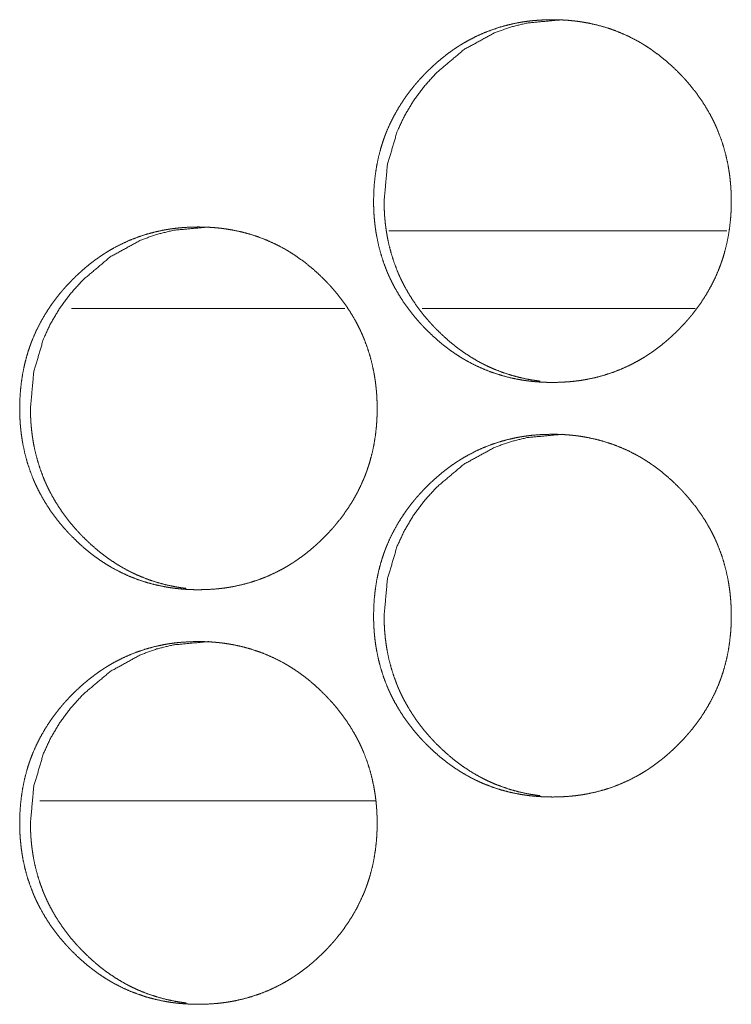
# Model space of a CAD drawing. Units: inches. Extents: x 92 to 362, y 25 to 267.
# Drawn here: x 197 to 198, y 178 to 178 of the extents above; entities that cross this region are included whole.
import ezdxf

# ---------------------------------------------------------------- set-up
doc = ezdxf.new("R2010")
doc.units = ezdxf.units.IN
doc.header["$MEASUREMENT"] = 0
doc.layers.add('1', color=7, linetype='Continuous')

msp = doc.modelspace()

# ---------------------------------------------------------------- linework, layer by layer
at = {"layer": '1', "color": 163, "linetype": 'Continuous', "lineweight": 18}
for p, q in [((197.85225, 178.23903), (197.59525, 178.23903)), ((197.56189, 178.17998), (197.35425, 178.17998)), ((197.82823, 178.17998), (197.62059, 178.17998)), ((197.58487, 177.80595), (197.33015, 177.80595))]:
    msp.add_line(p, q, dxfattribs=at)
for points, knots in [([(197.58378, 178.26162), (197.58392, 178.26843), (197.58437, 178.27517), (197.58511, 178.28188), (197.58615, 178.28852), (197.58753, 178.29512), (197.58924, 178.30164), (197.59023, 178.30489), (197.59129, 178.30812), (197.59187, 178.30973), (197.59201, 178.31013), (197.59215, 178.31053), (197.59231, 178.31093), (197.59245, 178.31133), (197.59306, 178.31292), (197.59369, 178.3145), (197.59641, 178.32068), (197.59943, 178.3267), (197.60275, 178.33253), (197.60636, 178.33818), (197.60827, 178.34094), (197.61025, 178.34366), (197.61231, 178.34635), (197.61443, 178.34899), (197.61497, 178.34964), (197.61551, 178.35029), (197.61606, 178.35093), (197.61662, 178.35158), (197.61773, 178.35286), (197.61886, 178.35411), (197.62115, 178.35659), (197.62349, 178.35901), (197.62588, 178.36138), (197.62831, 178.3637), (197.63079, 178.36595), (197.63331, 178.36816), (197.6359, 178.3703), (197.63853, 178.37239), (197.64122, 178.37441), (197.64395, 178.37636), (197.64534, 178.37732), (197.64674, 178.37826), (197.64745, 178.37872), (197.64816, 178.37917), (197.64852, 178.37941), (197.64887, 178.37963), (197.64924, 178.37986), (197.64959, 178.38008), (197.65248, 178.38183), (197.6554, 178.38349), (197.66132, 178.38657), (197.66736, 178.38931), (197.67355, 178.39172), (197.67985, 178.39382), (197.68628, 178.39556), (197.69283, 178.397), (197.69323, 178.39707), (197.69407, 178.39723), (197.69448, 178.39731), (197.69532, 178.39745), (197.69614, 178.3976), (197.6978, 178.39786), (197.69947, 178.39809), (197.70279, 178.39852), (197.70612, 178.39886), (197.71278, 178.39931), (197.71944, 178.39946), (197.72279, 178.39942), (197.72612, 178.39931), (197.72947, 178.39913), (197.73282, 178.39888), (197.73615, 178.39855), (197.73658, 178.39849), (197.73741, 178.39839), (197.73783, 178.39834), (197.7395, 178.39813), (197.74282, 178.39762), (197.74611, 178.39705), (197.75262, 178.39566), (197.75903, 178.39394), (197.76533, 178.39188), (197.77153, 178.38948), (197.77762, 178.38676), (197.78361, 178.38369), (197.78398, 178.38348), (197.78435, 178.38327), (197.78508, 178.38286), (197.78583, 178.38244), (197.78655, 178.38202), (197.788, 178.38116), (197.78944, 178.38028), (197.79228, 178.37848), (197.79507, 178.37661), (197.80049, 178.37266), (197.80569, 178.36845), (197.81072, 178.364), (197.81556, 178.35931), (197.81675, 178.3581), (197.81792, 178.35688), (197.81822, 178.35658), (197.81879, 178.35595), (197.81908, 178.35564), (197.81967, 178.35503), (197.82023, 178.35441), (197.82248, 178.35187), (197.82465, 178.3493), (197.82882, 178.34401), (197.83273, 178.33856), (197.83635, 178.33292), (197.83969, 178.32709), (197.84125, 178.32409), (197.84275, 178.32106), (197.84347, 178.31952), (197.84416, 178.31797), (197.84451, 178.31719), (197.84484, 178.31641), (197.845, 178.31601), (197.84534, 178.31523), (197.8455, 178.31484), (197.84792, 178.30848), (197.84999, 178.30205), (197.85172, 178.29554), (197.85312, 178.28895), (197.8537, 178.28562), (197.85421, 178.28228), (197.85463, 178.27892), (197.85498, 178.27554), (197.85512, 178.27385), (197.85524, 178.27214), (197.8553, 178.27129), (197.85536, 178.27043), (197.85543, 178.26873), (197.85556, 178.26532), (197.8556, 178.26191), (197.85562, 178.26148), (197.85562, 178.26105), (197.8556, 178.26062), (197.8556, 178.25934), (197.85559, 178.25848), (197.85555, 178.25679), (197.85549, 178.25508), (197.85532, 178.2517), (197.85507, 178.24832), (197.85434, 178.24162), (197.85331, 178.23497), (197.85193, 178.22836), (197.85024, 178.22181), (197.84925, 178.21857), (197.84818, 178.21534), (197.8479, 178.21454), (197.84761, 178.21373), (197.84731, 178.21292), (197.84641, 178.21054), (197.84577, 178.20896), (197.84305, 178.20276), (197.84003, 178.19675), (197.83671, 178.1909), (197.83309, 178.18524), (197.82918, 178.17976), (197.825, 178.17443), (197.82473, 178.17409), (197.82418, 178.17344), (197.82391, 178.17312), (197.82336, 178.17248), (197.82282, 178.17183), (197.8217, 178.17055), (197.82058, 178.16929), (197.81829, 178.16681), (197.81594, 178.16438), (197.81356, 178.16201), (197.81112, 178.15969), (197.80864, 178.15743), (197.80611, 178.15523), (197.80352, 178.15308), (197.80089, 178.15099), (197.79821, 178.14896), (197.79546, 178.147), (197.79407, 178.14605), (197.79231, 178.14487), (197.79161, 178.14441), (197.79124, 178.14418), (197.78981, 178.14327), (197.78693, 178.14153), (197.78402, 178.13986), (197.77809, 178.13678), (197.77204, 178.13403), (197.76585, 178.13162), (197.75954, 178.12952), (197.7531, 178.12776), (197.74654, 178.12633), (197.74487, 178.12602), (197.74404, 178.12588), (197.74322, 178.12575), (197.74155, 178.12547), (197.73989, 178.12524), (197.73657, 178.12481), (197.73323, 178.12447), (197.72657, 178.12401), (197.71989, 178.12387), (197.71655, 178.12391), (197.71321, 178.12401), (197.70986, 178.1242), (197.70652, 178.12444), (197.70317, 178.12478), (197.70275, 178.12484), (197.70232, 178.12489), (197.70149, 178.12499), (197.69982, 178.1252), (197.6965, 178.12571), (197.69321, 178.12628), (197.6867, 178.12767), (197.68029, 178.12941), (197.67398, 178.13145), (197.66778, 178.13385), (197.66167, 178.13658), (197.65568, 178.13967), (197.6542, 178.1405), (197.65274, 178.14133), (197.65128, 178.14219), (197.64985, 178.14308), (197.64701, 178.14489), (197.64422, 178.14676), (197.6415, 178.1487), (197.63882, 178.15071), (197.63618, 178.15279), (197.6336, 178.15493), (197.62857, 178.15938), (197.62373, 178.16408), (197.62254, 178.16529), (197.62137, 178.16653), (197.62079, 178.16714), (197.62021, 178.16776), (197.61907, 178.16901), (197.61683, 178.17154), (197.61465, 178.17412), (197.61049, 178.17941), (197.60658, 178.18486), (197.60296, 178.19051), (197.5996, 178.19636), (197.59804, 178.19935), (197.59655, 178.2024), (197.59583, 178.20394), (197.59513, 178.2055), (197.59495, 178.20589), (197.59461, 178.20667), (197.59444, 178.20706), (197.59412, 178.20786), (197.59379, 178.20864), (197.59138, 178.21499), (197.58931, 178.22142), (197.5876, 178.22793), (197.5862, 178.23454), (197.58563, 178.23787), (197.58513, 178.24122), (197.58472, 178.24457), (197.58438, 178.24796), (197.58424, 178.24967), (197.58411, 178.25137), (197.58392, 178.25478), (197.58386, 178.25649), (197.58382, 178.25821), (197.58379, 178.25991), (197.58379, 178.26034), (197.58378, 178.26077), (197.58378, 178.26098), (197.58378, 178.26131), (197.58378, 178.26146), (197.58378, 178.26157), (197.58378, 178.26162)], [0, 0, 0.007908, 0.015756, 0.02359, 0.031394, 0.039225, 0.047054, 0.05099, 0.054938, 0.056928, 0.057425, 0.057908, 0.058411, 0.058908, 0.060884, 0.062852, 0.070698, 0.078514, 0.086307, 0.09409, 0.097991, 0.101898, 0.105822, 0.109758, 0.110736, 0.111723, 0.112699, 0.113696, 0.115657, 0.117616, 0.121542, 0.125455, 0.129357, 0.13326, 0.137145, 0.141035, 0.144943, 0.148838, 0.152736, 0.156637, 0.158604, 0.160554, 0.16154, 0.162512, 0.163016, 0.163498, 0.164001, 0.164484, 0.168404, 0.172304, 0.180053, 0.187759, 0.195466, 0.203177, 0.210915, 0.218699, 0.219177, 0.220161, 0.220653, 0.221635, 0.222602, 0.22456, 0.226515, 0.230402, 0.234292, 0.242035, 0.249778, 0.253663, 0.257535, 0.261426, 0.265322, 0.269213, 0.269715, 0.27069, 0.271178, 0.273128, 0.277028, 0.28091, 0.28864, 0.296341, 0.304039, 0.311754, 0.319502, 0.327319, 0.327806, 0.328307, 0.329282, 0.33027, 0.331245, 0.333198, 0.335166, 0.339066, 0.342966, 0.350746, 0.358519, 0.366315, 0.374142, 0.376109, 0.378076, 0.378568, 0.379552, 0.380044, 0.381028, 0.382002, 0.385943, 0.389848, 0.397663, 0.405454, 0.413233, 0.421041, 0.424963, 0.428891, 0.43086, 0.432829, 0.433824, 0.434806, 0.435314, 0.436303, 0.436792, 0.444687, 0.452533, 0.460354, 0.468173, 0.472103, 0.476018, 0.479948, 0.4839, 0.485872, 0.487857, 0.488843, 0.489843, 0.491825, 0.495789, 0.49975, 0.500249, 0.500748, 0.501247, 0.502729, 0.503727, 0.505693, 0.507675, 0.51161, 0.515536, 0.523368, 0.531185, 0.539016, 0.54687, 0.550806, 0.554755, 0.555749, 0.556744, 0.557744, 0.5607, 0.562674, 0.570533, 0.578349, 0.586155, 0.59396, 0.601775, 0.609635, 0.610141, 0.611128, 0.611622, 0.612597, 0.613584, 0.615556, 0.617515, 0.621431, 0.625355, 0.629257, 0.63316, 0.637066, 0.640956, 0.644864, 0.648759, 0.652666, 0.656589, 0.658547, 0.661, 0.661981, 0.662476, 0.664447, 0.668355, 0.672255, 0.680011, 0.687731, 0.695437, 0.703163, 0.710905, 0.718704, 0.720673, 0.721654, 0.722619, 0.72458, 0.726534, 0.730421, 0.734311, 0.74207, 0.749827, 0.753698, 0.757585, 0.761476, 0.765372, 0.769277, 0.769765, 0.770267, 0.771242, 0.773192, 0.777092, 0.780975, 0.788705, 0.79641, 0.804117, 0.811832, 0.819601, 0.827424, 0.8294, 0.83135, 0.833316, 0.835271, 0.839179, 0.843079, 0.846959, 0.850848, 0.854755, 0.858642, 0.866439, 0.874275, 0.876243, 0.878221, 0.879205, 0.880189, 0.882158, 0.886078, 0.889994, 0.897809, 0.905599, 0.913391, 0.92122, 0.925142, 0.929077, 0.931052, 0.933035, 0.933536, 0.934524, 0.935019, 0.936015, 0.936998, 0.944888, 0.952733, 0.960551, 0.968385, 0.972312, 0.97624, 0.98017, 0.98412, 0.986108, 0.988094, 0.992061, 0.994043, 0.996039, 0.998019, 0.998518, 0.999017, 0.999259, 0.999637, 0.999819, 0.99994, 1, 1]), ([(197.59178, 178.26162), (197.59426, 178.28916), (197.60172, 178.31459), (197.60731, 178.3265), (197.61415, 178.33789), (197.62221, 178.34874), (197.63154, 178.35909), (197.65249, 178.37676), (197.67547, 178.38939), (197.68774, 178.39381), (197.7005, 178.39694), (197.72747, 178.39946)], [0, 0, 0.128646, 0.251943, 0.313162, 0.374978, 0.437847, 0.502701, 0.630209, 0.752214, 0.812862, 0.873998, 1, 1]), ([(197.71028, 178.12487), (197.70763, 178.12523), (197.70431, 178.12572), (197.70103, 178.12629), (197.69452, 178.1277), (197.68813, 178.12943), (197.68183, 178.13149), (197.67562, 178.13388), (197.67256, 178.13521), (197.66952, 178.13663), (197.66801, 178.13737), (197.66652, 178.13813), (197.66577, 178.13852), (197.66502, 178.13891), (197.66465, 178.13912), (197.66428, 178.13931), (197.66391, 178.13952), (197.66353, 178.13972), (197.65771, 178.14313), (197.65211, 178.14681), (197.64938, 178.14875), (197.6467, 178.15076), (197.64408, 178.15284), (197.64149, 178.15498), (197.63648, 178.15944), (197.63165, 178.16414), (197.63105, 178.16474), (197.63046, 178.16536), (197.63016, 178.16566), (197.62987, 178.16597), (197.62958, 178.16627), (197.62929, 178.16658), (197.62813, 178.16782), (197.62698, 178.16907), (197.62476, 178.17159), (197.62258, 178.17417), (197.61842, 178.17946), (197.61452, 178.18491), (197.6109, 178.19056), (197.60757, 178.19641), (197.60601, 178.19941), (197.60451, 178.20245), (197.60379, 178.20399), (197.60309, 178.20555), (197.60292, 178.20594), (197.60258, 178.20672), (197.60241, 178.20711), (197.60209, 178.20789), (197.60176, 178.20869), (197.59937, 178.21503), (197.5973, 178.22145), (197.59558, 178.22796), (197.5942, 178.23455), (197.59361, 178.23788), (197.59312, 178.24123), (197.5927, 178.24459), (197.59237, 178.24797), (197.5923, 178.24882), (197.59223, 178.24968), (197.59219, 178.2501), (197.59214, 178.25095), (197.5921, 178.25138), (197.59192, 178.2548), (197.59181, 178.25821), (197.59178, 178.26162)], [0, 0, 0.013478, 0.030445, 0.047281, 0.080947, 0.114425, 0.147933, 0.181581, 0.198441, 0.21537, 0.223876, 0.232353, 0.236592, 0.24089, 0.243012, 0.245161, 0.247283, 0.249432, 0.283531, 0.31741, 0.334356, 0.351283, 0.368191, 0.385162, 0.419097, 0.453166, 0.457447, 0.461729, 0.46387, 0.466013, 0.468153, 0.470296, 0.478863, 0.487434, 0.504454, 0.521501, 0.555523, 0.5894, 0.62332, 0.657336, 0.674409, 0.691569, 0.700137, 0.708797, 0.710949, 0.715253, 0.717404, 0.721682, 0.726021, 0.760283, 0.794375, 0.828409, 0.862433, 0.879539, 0.896637, 0.913747, 0.930937, 0.935233, 0.93959, 0.941705, 0.946056, 0.948237, 0.965505, 0.982756, 1, 1]), ([(197.31485, 178.10414), (197.31499, 178.11094), (197.31543, 178.1177), (197.31618, 178.12441), (197.31722, 178.13105), (197.3186, 178.13763), (197.3203, 178.14417), (197.32128, 178.14741), (197.32236, 178.15064), (197.32263, 178.15145), (197.32292, 178.15224), (197.32308, 178.15265), (197.32336, 178.15345), (197.32352, 178.15385), (197.32413, 178.15543), (197.32476, 178.15701), (197.32747, 178.16321), (197.33049, 178.16922), (197.33381, 178.17504), (197.33741, 178.18071), (197.33933, 178.18347), (197.34131, 178.18619), (197.34335, 178.18887), (197.34547, 178.1915), (197.34657, 178.1928), (197.34711, 178.19345), (197.34766, 178.19409), (197.34878, 178.19537), (197.3499, 178.19663), (197.35219, 178.19911), (197.35454, 178.20153), (197.35692, 178.2039), (197.35935, 178.20622), (197.36183, 178.20847), (197.36435, 178.21068), (197.36693, 178.21282), (197.36956, 178.2149), (197.37224, 178.21692), (197.37498, 178.21888), (197.37637, 178.21984), (197.37777, 178.22077), (197.37848, 178.22124), (197.37918, 178.2217), (197.37954, 178.22192), (197.3799, 178.22215), (197.38025, 178.22237), (197.38062, 178.2226), (197.38349, 178.22435), (197.38641, 178.22601), (197.39234, 178.22909), (197.39838, 178.23184), (197.40455, 178.23425), (197.41085, 178.23633), (197.41727, 178.23809), (197.42382, 178.23952), (197.42465, 178.23968), (197.42506, 178.23974), (197.42547, 178.23982), (197.42714, 178.24011), (197.42879, 178.24037), (197.43046, 178.24062), (197.43378, 178.24103), (197.4371, 178.24138), (197.44377, 178.24183), (197.45043, 178.24197), (197.45377, 178.24194), (197.4571, 178.24184), (197.46043, 178.24166), (197.46378, 178.2414), (197.46545, 178.24124), (197.46713, 178.24106), (197.46754, 178.24101), (197.46796, 178.24097), (197.46838, 178.24092), (197.46963, 178.24076), (197.47046, 178.24064), (197.47378, 178.24015), (197.47706, 178.23957), (197.48357, 178.23817), (197.48998, 178.23645), (197.49628, 178.23439), (197.50248, 178.23201), (197.50856, 178.22928), (197.51455, 178.2262), (197.51491, 178.22599), (197.51528, 178.2258), (197.51566, 178.22559), (197.51602, 178.22538), (197.51676, 178.22497), (197.51749, 178.22454), (197.51894, 178.22368), (197.52037, 178.2228), (197.52321, 178.22099), (197.52599, 178.21912), (197.53141, 178.21517), (197.53662, 178.21098), (197.54165, 178.20653), (197.54649, 178.20184), (197.54766, 178.20063), (197.54913, 178.19909), (197.54942, 178.19879), (197.54999, 178.19817), (197.55058, 178.19754), (197.55114, 178.19692), (197.55339, 178.19439), (197.55556, 178.19181), (197.55973, 178.18654), (197.56362, 178.18109), (197.56724, 178.17545), (197.57059, 178.16961), (197.57215, 178.16662), (197.57364, 178.16359), (197.57435, 178.16204), (197.57506, 178.16049), (197.57573, 178.15892), (197.57607, 178.15814), (197.57623, 178.15774), (197.5764, 178.15735), (197.57881, 178.15101), (197.58088, 178.14457), (197.58261, 178.13805), (197.58402, 178.13146), (197.58459, 178.12814), (197.5851, 178.1248), (197.58551, 178.12144), (197.58586, 178.11806), (197.58601, 178.11636), (197.58614, 178.11467), (197.58624, 178.11296), (197.58628, 178.1121), (197.58633, 178.11125), (197.58645, 178.10783), (197.5865, 178.10442), (197.5865, 178.10356), (197.5865, 178.10314), (197.58649, 178.10271), (197.58649, 178.10185), (197.58648, 178.10101), (197.58644, 178.0993), (197.58637, 178.09761), (197.5862, 178.09422), (197.58596, 178.09085), (197.58524, 178.08413), (197.5842, 178.07748), (197.58283, 178.07088), (197.58112, 178.06434), (197.58013, 178.0611), (197.57907, 178.05786), (197.57878, 178.05705), (197.57849, 178.05624), (197.57821, 178.05545), (197.57791, 178.05464), (197.5773, 178.05305), (197.57667, 178.05148), (197.57395, 178.04528), (197.57093, 178.03926), (197.56761, 178.03343), (197.56399, 178.02776), (197.5601, 178.02227), (197.55592, 178.01694), (197.55537, 178.01629), (197.55482, 178.01564), (197.55428, 178.01499), (197.55373, 178.01435), (197.55261, 178.01308), (197.55148, 178.01181), (197.5492, 178.00933), (197.54685, 178.00691), (197.54447, 178.00454), (197.54204, 178.00222), (197.53956, 177.99995), (197.53702, 177.99774), (197.53444, 177.9956), (197.53181, 177.99351), (197.52913, 177.99149), (197.52638, 177.98952), (197.525, 177.98856), (197.5236, 177.98762), (197.52323, 177.98739), (197.52288, 177.98715), (197.52253, 177.98693), (197.52218, 177.9867), (197.52146, 177.98624), (197.52075, 177.9858), (197.51787, 177.98404), (197.51495, 177.98237), (197.50903, 177.9793), (197.50297, 177.97655), (197.4968, 177.97413), (197.49049, 177.97205), (197.48405, 177.97028), (197.47749, 177.96886), (197.47667, 177.9687), (197.47584, 177.96855), (197.475, 177.9684), (197.47418, 177.96826), (197.47252, 177.968), (197.47085, 177.96775), (197.46753, 177.96734), (197.4642, 177.96698), (197.45754, 177.96654), (197.45086, 177.96638), (197.44753, 177.96642), (197.44418, 177.96653), (197.44085, 177.96671), (197.4375, 177.96697), (197.43583, 177.96713), (197.43416, 177.96731), (197.43373, 177.96736), (197.43331, 177.9674), (197.4329, 177.96745), (197.43165, 177.96761), (197.43081, 177.96773), (197.4275, 177.96822), (197.42421, 177.96879), (197.4177, 177.9702), (197.41129, 177.97192), (197.40499, 177.97398), (197.39879, 177.97637), (197.39269, 177.97911), (197.3867, 177.98219), (197.38596, 177.9826), (197.38523, 177.98301), (197.38448, 177.98343), (197.38375, 177.98386), (197.38231, 177.98472), (197.38088, 177.98559), (197.37804, 177.9874), (197.37525, 177.98928), (197.37253, 177.99123), (197.36985, 177.99323), (197.36722, 177.9953), (197.36463, 177.99744), (197.35961, 178.00191), (197.35477, 178.00661), (197.35359, 178.00782), (197.35241, 178.00904), (197.35184, 178.00967), (197.35154, 178.00997), (197.35068, 178.0109), (197.35011, 178.01153), (197.34787, 178.01407), (197.34569, 178.01663), (197.34153, 178.02192), (197.33763, 178.02739), (197.33402, 178.03304), (197.33067, 178.03887), (197.32911, 178.04187), (197.32761, 178.04491), (197.32689, 178.04646), (197.32619, 178.04801), (197.32585, 178.04879), (197.32568, 178.0492), (197.32551, 178.04959), (197.32519, 178.05037), (197.32486, 178.05116), (197.32245, 178.0575), (197.32038, 178.06394), (197.31866, 178.07046), (197.31727, 178.07706), (197.3167, 178.08038), (197.3162, 178.08373), (197.31579, 178.0871), (197.31545, 178.09049), (197.3153, 178.09218), (197.31519, 178.09388), (197.31508, 178.09559), (197.31499, 178.09731), (197.31489, 178.10072), (197.31486, 178.10243), (197.31486, 178.10286), (197.31485, 178.10329), (197.31485, 178.10372), (197.31485, 178.10392), (197.31485, 178.10399), (197.31485, 178.10409), (197.31485, 178.10414)], [0, 0, 0.007896, 0.015762, 0.023598, 0.031405, 0.039223, 0.047069, 0.051002, 0.054957, 0.055947, 0.056927, 0.05743, 0.058425, 0.058914, 0.060891, 0.062859, 0.070715, 0.078534, 0.086316, 0.094115, 0.098017, 0.101925, 0.105842, 0.109767, 0.111742, 0.11273, 0.113706, 0.115678, 0.117638, 0.121555, 0.125469, 0.129372, 0.133277, 0.137163, 0.141064, 0.144952, 0.148849, 0.152748, 0.156659, 0.158618, 0.160569, 0.161563, 0.162536, 0.163018, 0.163522, 0.164004, 0.1645, 0.168416, 0.17231, 0.180069, 0.187777, 0.195472, 0.203181, 0.210912, 0.218698, 0.219683, 0.220158, 0.22065, 0.222614, 0.224559, 0.226516, 0.230402, 0.23428, 0.24204, 0.249785, 0.253657, 0.25753, 0.261407, 0.265306, 0.26725, 0.269212, 0.2697, 0.270186, 0.270674, 0.272137, 0.273114, 0.277013, 0.280882, 0.288618, 0.296321, 0.304021, 0.311733, 0.319477, 0.327296, 0.327783, 0.328264, 0.328765, 0.329252, 0.330241, 0.331224, 0.333177, 0.335125, 0.339035, 0.342936, 0.350719, 0.358484, 0.366284, 0.374112, 0.37607, 0.37854, 0.379022, 0.380006, 0.381001, 0.381976, 0.385907, 0.389824, 0.39763, 0.405415, 0.413196, 0.421007, 0.42493, 0.428853, 0.430836, 0.432812, 0.43479, 0.435779, 0.436282, 0.436776, 0.444654, 0.452503, 0.460342, 0.468166, 0.47208, 0.476011, 0.479943, 0.483881, 0.485869, 0.487841, 0.489825, 0.490824, 0.491809, 0.495789, 0.499752, 0.50075, 0.501234, 0.501733, 0.502731, 0.503714, 0.505696, 0.507663, 0.5116, 0.515528, 0.523375, 0.531197, 0.539027, 0.546874, 0.550811, 0.554775, 0.55577, 0.556765, 0.557746, 0.558746, 0.560723, 0.562692, 0.570553, 0.578372, 0.586168, 0.593975, 0.601796, 0.609659, 0.610647, 0.611634, 0.612622, 0.613598, 0.615569, 0.61754, 0.621458, 0.625372, 0.629275, 0.63318, 0.637076, 0.640988, 0.644876, 0.648783, 0.652681, 0.656605, 0.65856, 0.660523, 0.661027, 0.661517, 0.662, 0.662491, 0.663477, 0.664454, 0.668371, 0.672273, 0.680024, 0.687746, 0.695447, 0.70317, 0.710919, 0.718717, 0.719687, 0.720672, 0.721654, 0.722621, 0.72458, 0.726537, 0.730424, 0.734317, 0.742062, 0.749822, 0.753694, 0.757582, 0.76146, 0.765358, 0.767317, 0.769265, 0.769767, 0.770253, 0.770741, 0.772204, 0.773182, 0.777066, 0.780949, 0.788685, 0.796389, 0.804089, 0.811806, 0.819577, 0.827403, 0.828384, 0.82936, 0.830348, 0.831331, 0.833284, 0.835232, 0.839142, 0.843043, 0.846933, 0.850823, 0.854711, 0.858611, 0.866408, 0.874248, 0.876215, 0.878184, 0.879168, 0.87966, 0.881137, 0.882122, 0.886054, 0.88996, 0.897778, 0.905575, 0.913369, 0.92118, 0.925103, 0.929046, 0.931029, 0.933005, 0.933994, 0.934502, 0.934997, 0.93598, 0.936977, 0.944855, 0.952703, 0.960539, 0.968375, 0.972288, 0.976217, 0.980164, 0.984115, 0.986088, 0.988074, 0.990059, 0.992058, 0.996022, 0.998004, 0.998503, 0.999002, 0.999501, 0.999743, 0.999819, 0.99994, 1, 1]), ([(197.32303, 178.10414), (197.32551, 178.13168), (197.33296, 178.1571), (197.33855, 178.16901), (197.34538, 178.18041), (197.35344, 178.19127), (197.36277, 178.20161), (197.3837, 178.21929), (197.40667, 178.23191), (197.41892, 178.23632), (197.43168, 178.23947), (197.45862, 178.24197)], [0, 0, 0.128693, 0.251961, 0.313203, 0.375042, 0.437983, 0.502775, 0.630323, 0.752291, 0.812904, 0.874077, 1, 1]), ([(197.44144, 177.9674), (197.43881, 177.96774), (197.43549, 177.96823), (197.43221, 177.96882), (197.42571, 177.97021), (197.41931, 177.97194), (197.41301, 177.97401), (197.40681, 177.97641), (197.40375, 177.97774), (197.40072, 177.97914), (197.39922, 177.97989), (197.39771, 177.98066), (197.39623, 177.98144), (197.39585, 177.98163), (197.39549, 177.98184), (197.39511, 177.98204), (197.39474, 177.98224), (197.38892, 177.98564), (197.38333, 177.98933), (197.38059, 177.99128), (197.37792, 177.99329), (197.37529, 177.99536), (197.37271, 177.99749), (197.3677, 178.00196), (197.36287, 178.00666), (197.36168, 178.00787), (197.3611, 178.00848), (197.3608, 178.00879), (197.36051, 178.00911), (197.35935, 178.01034), (197.35822, 178.01159), (197.35598, 178.01412), (197.35381, 178.0167), (197.34965, 178.02197), (197.34576, 178.02744), (197.34214, 178.03308), (197.33881, 178.03892), (197.33724, 178.04192), (197.33576, 178.04497), (197.33504, 178.04651), (197.33434, 178.04806), (197.334, 178.04885), (197.33383, 178.04924), (197.33366, 178.04964), (197.33301, 178.0512), (197.3306, 178.05754), (197.32855, 178.06398), (197.32683, 178.07049), (197.32545, 178.07707), (197.32487, 178.08039), (197.32438, 178.08374), (197.32396, 178.08711), (197.32362, 178.0905), (197.32355, 178.09135), (197.32348, 178.09219), (197.32344, 178.09262), (197.32342, 178.09305), (197.32339, 178.09347), (197.32326, 178.0956), (197.32317, 178.09731), (197.32306, 178.10072), (197.32303, 178.10414)], [0, 0, 0.013409, 0.030382, 0.047235, 0.080834, 0.114324, 0.147864, 0.181462, 0.198327, 0.215235, 0.223685, 0.232253, 0.240734, 0.242884, 0.245007, 0.247157, 0.24928, 0.283358, 0.317248, 0.334238, 0.351118, 0.368043, 0.384969, 0.418916, 0.452996, 0.461562, 0.465846, 0.468034, 0.470178, 0.478748, 0.487278, 0.504347, 0.5214, 0.555341, 0.589283, 0.62316, 0.657187, 0.674266, 0.691403, 0.700033, 0.708637, 0.712942, 0.715094, 0.717308, 0.725866, 0.760164, 0.794309, 0.828355, 0.862391, 0.879427, 0.896531, 0.913712, 0.930915, 0.935212, 0.939504, 0.941686, 0.943862, 0.945973, 0.95679, 0.965427, 0.982684, 1, 1]), ([(197.58378, 177.94666), (197.58392, 177.95347), (197.58437, 177.96023), (197.58511, 177.96692), (197.58615, 177.97357), (197.58753, 177.98016), (197.58924, 177.9867), (197.59023, 177.98994), (197.59129, 177.99317), (197.59158, 177.99398), (197.59187, 177.99478), (197.59217, 177.99559), (197.59306, 177.99797), (197.5937, 177.99955), (197.59641, 178.00573), (197.59943, 178.01175), (197.60275, 178.01757), (197.60636, 178.02323), (197.60827, 178.02599), (197.61027, 178.02872), (197.61231, 178.0314), (197.61443, 178.03403), (197.61471, 178.03435), (197.61498, 178.03469), (197.61525, 178.03502), (197.61553, 178.03533), (197.61607, 178.03598), (197.61663, 178.03662), (197.61774, 178.03789), (197.61887, 178.03916), (197.62116, 178.04163), (197.62349, 178.04405), (197.62588, 178.04642), (197.62831, 178.04874), (197.6308, 178.05099), (197.63333, 178.05319), (197.6359, 178.05534), (197.63853, 178.05743), (197.64122, 178.05944), (197.64396, 178.06141), (197.64534, 178.06236), (197.6471, 178.06353), (197.64747, 178.06377), (197.64782, 178.064), (197.64817, 178.06422), (197.6496, 178.06513), (197.65248, 178.06688), (197.6554, 178.06853), (197.66132, 178.07161), (197.66737, 178.07435), (197.67355, 178.07678), (197.67985, 178.07886), (197.68628, 178.08062), (197.69283, 178.08204), (197.69366, 178.08219), (197.6945, 178.08235), (197.69532, 178.08249), (197.69615, 178.08263), (197.69782, 178.08289), (197.69947, 178.08314), (197.7028, 178.08356), (197.70612, 178.0839), (197.71279, 178.08435), (197.71946, 178.0845), (197.72279, 178.08446), (197.72614, 178.08435), (197.72947, 178.08417), (197.73282, 178.08391), (197.7345, 178.08375), (197.73616, 178.08359), (197.737, 178.08348), (197.73743, 178.08343), (197.73868, 178.08327), (197.73951, 178.08317), (197.74282, 178.08266), (197.74611, 178.08209), (197.75262, 178.08069), (197.75903, 178.07898), (197.76533, 178.07692), (197.77153, 178.07452), (197.77763, 178.0718), (197.78362, 178.06872), (197.78399, 178.06852), (197.78435, 178.06831), (197.78473, 178.0681), (197.78583, 178.06748), (197.78657, 178.06705), (197.78801, 178.0662), (197.78944, 178.06532), (197.79228, 178.06352), (197.79507, 178.06164), (197.80049, 178.0577), (197.80571, 178.05349), (197.81073, 178.04904), (197.81558, 178.04435), (197.81676, 178.04314), (197.81793, 178.04192), (197.81822, 178.04161), (197.81881, 178.04099), (197.81909, 178.04068), (197.82024, 178.03943), (197.82248, 178.03691), (197.82465, 178.03434), (197.82882, 178.02905), (197.83273, 178.0236), (197.83635, 178.01796), (197.83969, 178.01213), (197.84125, 178.00913), (197.84275, 178.00609), (197.84347, 178.00455), (197.84417, 178.003), (197.84451, 178.00222), (197.84485, 178.00144), (197.84517, 178.00064), (197.8455, 177.99986), (197.84792, 177.99352), (197.84999, 177.98709), (197.85172, 177.98058), (197.85312, 177.97399), (197.8537, 177.97066), (197.85421, 177.96732), (197.85463, 177.96395), (197.85498, 177.96058), (197.85512, 177.95887), (197.85525, 177.95718), (197.8553, 177.95632), (197.85533, 177.95589), (197.85536, 177.95547), (197.8554, 177.95461), (197.85545, 177.95377), (197.85556, 177.95034), (197.8556, 177.94693), (197.85562, 177.9465), (197.85562, 177.94607), (197.8556, 177.94566), (197.8556, 177.94437), (197.85559, 177.94352), (197.85555, 177.94181), (197.85549, 177.94012), (197.85532, 177.93674), (197.85507, 177.93336), (197.85434, 177.92664), (197.8533, 177.91999), (197.85193, 177.91339), (197.85023, 177.90684), (197.84925, 177.9036), (197.84817, 177.90036), (197.84788, 177.89955), (197.8476, 177.89874), (197.84731, 177.89795), (197.84701, 177.89714), (197.8464, 177.89555), (197.84577, 177.89398), (197.84305, 177.88779), (197.84003, 177.88178), (197.8367, 177.87594), (197.83309, 177.87028), (197.82918, 177.86478), (197.82499, 177.85946), (197.82472, 177.85912), (197.82446, 177.85879), (197.82391, 177.85814), (197.82335, 177.8575), (197.8228, 177.85685), (197.82168, 177.85558), (197.82056, 177.85431), (197.81827, 177.85184), (197.81593, 177.84942), (197.81355, 177.84704), (197.81111, 177.84472), (197.80862, 177.84247), (197.8061, 177.84025), (197.80352, 177.83812), (197.80088, 177.83602), (197.79819, 177.834), (197.79545, 177.83204), (197.79405, 177.83107), (197.79265, 177.83013), (197.79194, 177.82967), (197.79159, 177.82944), (197.79123, 177.82921), (197.7898, 177.8283), (197.78692, 177.82655), (197.784, 177.8249), (197.77808, 177.82181), (197.77202, 177.81907), (197.76584, 177.81664), (197.75954, 177.81456), (197.75309, 177.8128), (197.74653, 177.81137), (197.74569, 177.81122), (197.74486, 177.81106), (197.74404, 177.81092), (197.74321, 177.81077), (197.74154, 177.81051), (197.73989, 177.81028), (197.73655, 177.80985), (197.73323, 177.80951), (197.72657, 177.80905), (197.71989, 177.80891), (197.71654, 177.80895), (197.71321, 177.80905), (197.70986, 177.80924), (197.70567, 177.80956), (197.70484, 177.80965), (197.70442, 177.80969), (197.70399, 177.80973), (197.70357, 177.80978), (197.70316, 177.80982), (197.69982, 177.81024), (197.6965, 177.81075), (197.69321, 177.81132), (197.6867, 177.81271), (197.68029, 177.81444), (197.67398, 177.81649), (197.66778, 177.81888), (197.66471, 177.82021), (197.66167, 177.82163), (197.66016, 177.82236), (197.65866, 177.82313), (197.65791, 177.82352), (197.65717, 177.82391), (197.65679, 177.82411), (197.65641, 177.82431), (197.65605, 177.82451), (197.65567, 177.82472), (197.64985, 177.82812), (197.64422, 177.8318), (197.6415, 177.83374), (197.63882, 177.83575), (197.63618, 177.83783), (197.6336, 177.83997), (197.62857, 177.84442), (197.62373, 177.84912), (197.62313, 177.84973), (197.62254, 177.85034), (197.62224, 177.85064), (197.62196, 177.85095), (197.62166, 177.85125), (197.62137, 177.85157), (197.62021, 177.8528), (197.61907, 177.85405), (197.61683, 177.85658), (197.61465, 177.85916), (197.61049, 177.86443), (197.60658, 177.8699), (197.60296, 177.87555), (197.5996, 177.8814), (197.59804, 177.88439), (197.59654, 177.88744), (197.59583, 177.88899), (197.59512, 177.89054), (197.59478, 177.89132), (197.59461, 177.89172), (197.59444, 177.89211), (197.59412, 177.89289), (197.59379, 177.89369), (197.59138, 177.90003), (197.58931, 177.90646), (197.5876, 177.91297), (197.5862, 177.91957), (197.58563, 177.92289), (197.58513, 177.92625), (197.58472, 177.92961), (197.58438, 177.933), (197.5843, 177.93386), (197.58424, 177.9347), (197.5842, 177.93513), (197.58417, 177.93555), (197.58415, 177.93598), (197.58411, 177.93641), (197.58392, 177.93982), (197.58386, 177.94153), (197.58382, 177.94325), (197.58379, 177.94495), (197.58379, 177.94538), (197.58378, 177.94581), (197.58378, 177.94602), (197.58378, 177.94635), (197.58378, 177.9465), (197.58378, 177.94661), (197.58378, 177.94666)], [0, 0, 0.007908, 0.015772, 0.02359, 0.031409, 0.039225, 0.047068, 0.051004, 0.054953, 0.055948, 0.056942, 0.057942, 0.060899, 0.062872, 0.070712, 0.078527, 0.086307, 0.094104, 0.098004, 0.10192, 0.105836, 0.10976, 0.110253, 0.110758, 0.111252, 0.111734, 0.112721, 0.113707, 0.115668, 0.117638, 0.121553, 0.125456, 0.129358, 0.133261, 0.137157, 0.141047, 0.144943, 0.148839, 0.152736, 0.156659, 0.158605, 0.161058, 0.161561, 0.162051, 0.162534, 0.164505, 0.168412, 0.172305, 0.180054, 0.187774, 0.195472, 0.203178, 0.21092, 0.218701, 0.219686, 0.22067, 0.221637, 0.222619, 0.224577, 0.226518, 0.230419, 0.234294, 0.242052, 0.249795, 0.253665, 0.257552, 0.261428, 0.265325, 0.267284, 0.269229, 0.270204, 0.270707, 0.272169, 0.273144, 0.277029, 0.280912, 0.288642, 0.296343, 0.30404, 0.311755, 0.319518, 0.327341, 0.327821, 0.328308, 0.328809, 0.330272, 0.331268, 0.333212, 0.335167, 0.339068, 0.342967, 0.350748, 0.358532, 0.366329, 0.374155, 0.376122, 0.378089, 0.378582, 0.379565, 0.380058, 0.382026, 0.385946, 0.38985, 0.397666, 0.405456, 0.413235, 0.421044, 0.424966, 0.428907, 0.430876, 0.432851, 0.43384, 0.434828, 0.435825, 0.436808, 0.444689, 0.452534, 0.460356, 0.468175, 0.472105, 0.47602, 0.479965, 0.483902, 0.485889, 0.48786, 0.48886, 0.48936, 0.489844, 0.490843, 0.491828, 0.495806, 0.499767, 0.500266, 0.500765, 0.501249, 0.502746, 0.503729, 0.50571, 0.507677, 0.511612, 0.515538, 0.523385, 0.531204, 0.539032, 0.54689, 0.550821, 0.554789, 0.555784, 0.556778, 0.557759, 0.558759, 0.560735, 0.562703, 0.570549, 0.578364, 0.586165, 0.593961, 0.601789, 0.609659, 0.610164, 0.610648, 0.611635, 0.612621, 0.613608, 0.615579, 0.617539, 0.621454, 0.625367, 0.62928, 0.633183, 0.637079, 0.640978, 0.644865, 0.648782, 0.65268, 0.656602, 0.658569, 0.660531, 0.661513, 0.661995, 0.662498, 0.664469, 0.668377, 0.672269, 0.680025, 0.687745, 0.695457, 0.703164, 0.71092, 0.718719, 0.719704, 0.720688, 0.721655, 0.722637, 0.724595, 0.726534, 0.730437, 0.734312, 0.74207, 0.749827, 0.753713, 0.757585, 0.761476, 0.766359, 0.767332, 0.767818, 0.768319, 0.768807, 0.769293, 0.773193, 0.777093, 0.780975, 0.788705, 0.79641, 0.804117, 0.811832, 0.815719, 0.819608, 0.821555, 0.823509, 0.824496, 0.82547, 0.825964, 0.826465, 0.826945, 0.827446, 0.835271, 0.843079, 0.846959, 0.850847, 0.854755, 0.858642, 0.866438, 0.874275, 0.875269, 0.876253, 0.876745, 0.877237, 0.877729, 0.878221, 0.880189, 0.882158, 0.886077, 0.889993, 0.897797, 0.9056, 0.913391, 0.92122, 0.925142, 0.929084, 0.931066, 0.933041, 0.93403, 0.934538, 0.935033, 0.936015, 0.937012, 0.944888, 0.952733, 0.960551, 0.968385, 0.972297, 0.97624, 0.98017, 0.98412, 0.985122, 0.986108, 0.986609, 0.987093, 0.987593, 0.988094, 0.992061, 0.994043, 0.996039, 0.998019, 0.998518, 0.999017, 0.999259, 0.999637, 0.999819, 0.99994, 1, 1]), ([(197.59178, 177.94666), (197.59426, 177.9742), (197.60172, 177.99963), (197.60731, 178.01154), (197.61415, 178.02293), (197.62221, 178.03378), (197.63154, 178.04413), (197.65249, 178.0618), (197.67547, 178.07443), (197.68774, 178.07885), (197.7005, 178.08198), (197.72747, 178.0845)], [0, 0, 0.128646, 0.251943, 0.313162, 0.374978, 0.437847, 0.502701, 0.630209, 0.752214, 0.812862, 0.873998, 1, 1]), ([(197.71041, 177.8099), (197.70763, 177.81026), (197.70431, 177.81076), (197.70103, 177.81133), (197.69452, 177.81274), (197.68813, 177.81447), (197.68183, 177.81653), (197.67562, 177.81892), (197.67256, 177.82025), (197.66952, 177.82167), (197.66801, 177.82241), (197.66652, 177.82317), (197.66577, 177.82356), (197.66502, 177.82395), (197.66465, 177.82416), (197.66428, 177.82435), (197.66391, 177.82456), (197.66353, 177.82476), (197.65771, 177.82817), (197.65211, 177.83185), (197.64938, 177.83379), (197.6467, 177.8358), (197.64408, 177.83788), (197.64149, 177.84002), (197.63648, 177.84448), (197.63165, 177.84918), (197.63105, 177.84978), (197.63046, 177.85039), (197.63016, 177.85069), (197.62987, 177.85101), (197.62958, 177.85131), (197.62929, 177.85162), (197.62813, 177.85286), (197.62698, 177.85411), (197.62476, 177.85663), (197.62258, 177.85921), (197.61842, 177.8645), (197.61452, 177.86995), (197.6109, 177.8756), (197.60757, 177.88145), (197.60601, 177.88444), (197.60451, 177.88749), (197.60379, 177.88903), (197.60309, 177.89059), (197.60292, 177.89098), (197.60258, 177.89176), (197.60241, 177.89215), (197.60209, 177.89293), (197.60176, 177.89373), (197.59937, 177.90007), (197.5973, 177.90649), (197.59558, 177.913), (197.5942, 177.91959), (197.59361, 177.92292), (197.59312, 177.92627), (197.5927, 177.92963), (197.59237, 177.93301), (197.5923, 177.93386), (197.59223, 177.93472), (197.59219, 177.93513), (197.59214, 177.93599), (197.5921, 177.93642), (197.59192, 177.93984), (197.59181, 177.94325), (197.59178, 177.94666)], [0, 0, 0.014129, 0.031086, 0.047911, 0.081554, 0.11501, 0.148496, 0.182121, 0.19897, 0.215888, 0.224389, 0.23286, 0.237096, 0.241391, 0.243512, 0.245659, 0.24778, 0.249928, 0.284005, 0.317861, 0.334796, 0.351712, 0.368608, 0.385568, 0.419481, 0.453527, 0.457805, 0.462085, 0.464224, 0.466366, 0.468505, 0.470646, 0.479208, 0.487773, 0.504781, 0.521817, 0.555817, 0.589671, 0.623569, 0.657562, 0.674624, 0.691773, 0.700335, 0.70899, 0.71114, 0.715441, 0.717591, 0.721866, 0.726202, 0.760442, 0.794511, 0.828522, 0.862524, 0.879619, 0.896705, 0.913804, 0.930983, 0.935276, 0.939629, 0.941743, 0.946092, 0.948271, 0.965528, 0.982767, 1, 1]), ([(197.31485, 177.78918), (197.31499, 177.79598), (197.31543, 177.80274), (197.31618, 177.80944), (197.31722, 177.81609), (197.3186, 177.82267), (197.3203, 177.82921), (197.32128, 177.83245), (197.32236, 177.83568), (197.32263, 177.83649), (197.32292, 177.83728), (197.32308, 177.83769), (197.32336, 177.83849), (197.32352, 177.83888), (197.32413, 177.84047), (197.32476, 177.84205), (197.32747, 177.84825), (197.33049, 177.85426), (197.33381, 177.86008), (197.33741, 177.86575), (197.33933, 177.86851), (197.34131, 177.87123), (197.34335, 177.87391), (197.34547, 177.87654), (197.34657, 177.87784), (197.34711, 177.87849), (197.34766, 177.87913), (197.34878, 177.88041), (197.3499, 177.88167), (197.35219, 177.88414), (197.35454, 177.88657), (197.35692, 177.88894), (197.35935, 177.89125), (197.36183, 177.89352), (197.36435, 177.89572), (197.36693, 177.89786), (197.36956, 177.89994), (197.37224, 177.90196), (197.37498, 177.90392), (197.37637, 177.90487), (197.37777, 177.90581), (197.37848, 177.90628), (197.37918, 177.90674), (197.37954, 177.90697), (197.3799, 177.90719), (197.38025, 177.90741), (197.38062, 177.90763), (197.38349, 177.90939), (197.38641, 177.91105), (197.39234, 177.91413), (197.39838, 177.91688), (197.40455, 177.91929), (197.41085, 177.92137), (197.41727, 177.92313), (197.42382, 177.92456), (197.42465, 177.92472), (197.42506, 177.92478), (197.42547, 177.92486), (197.42714, 177.92515), (197.42879, 177.92541), (197.43046, 177.92566), (197.43378, 177.92607), (197.4371, 177.92642), (197.44377, 177.92687), (197.45043, 177.92701), (197.45377, 177.92698), (197.4571, 177.92688), (197.46043, 177.9267), (197.46378, 177.92644), (197.46545, 177.92628), (197.46713, 177.9261), (197.46754, 177.92606), (197.46838, 177.92595), (197.46963, 177.9258), (197.47046, 177.92568), (197.47378, 177.92519), (197.47706, 177.92461), (197.48357, 177.92321), (197.48998, 177.92149), (197.49628, 177.91943), (197.50248, 177.91705), (197.50856, 177.91431), (197.51455, 177.91124), (197.51491, 177.91105), (197.51528, 177.91084), (197.51566, 177.91063), (197.51602, 177.91042), (197.51676, 177.91), (197.51749, 177.90957), (197.51894, 177.90872), (197.52037, 177.90784), (197.52321, 177.90603), (197.52599, 177.90416), (197.53141, 177.90021), (197.53662, 177.89602), (197.54165, 177.89157), (197.54649, 177.88688), (197.54766, 177.88567), (197.54913, 177.88413), (197.54942, 177.88383), (197.54999, 177.88321), (197.55058, 177.88258), (197.55114, 177.88196), (197.55339, 177.87943), (197.55556, 177.87685), (197.55973, 177.87158), (197.56362, 177.86612), (197.56724, 177.86049), (197.57059, 177.85465), (197.57215, 177.85166), (197.57364, 177.84862), (197.57435, 177.84707), (197.57506, 177.84553), (197.57573, 177.84396), (197.57607, 177.84318), (197.57623, 177.84279), (197.5764, 177.84239), (197.57881, 177.83605), (197.58088, 177.82961), (197.58261, 177.82309), (197.58402, 177.8165), (197.58459, 177.81318), (197.5851, 177.80984), (197.58551, 177.80648), (197.58586, 177.8031), (197.58601, 177.8014), (197.58614, 177.7997), (197.58624, 177.798), (197.58628, 177.79714), (197.58633, 177.79629), (197.58645, 177.79287), (197.5865, 177.78946), (197.5865, 177.7886), (197.5865, 177.78818), (197.58649, 177.78775), (197.58649, 177.78689), (197.58648, 177.78605), (197.58644, 177.78434), (197.58637, 177.78265), (197.5862, 177.77926), (197.58596, 177.77589), (197.58524, 177.76917), (197.5842, 177.76252), (197.58283, 177.75592), (197.58112, 177.74938), (197.58013, 177.74614), (197.57907, 177.74289), (197.57878, 177.74209), (197.57849, 177.74128), (197.57821, 177.74049), (197.57791, 177.73968), (197.5773, 177.73809), (197.57667, 177.73651), (197.57395, 177.73032), (197.57093, 177.7243), (197.56761, 177.71847), (197.56399, 177.7128), (197.5601, 177.70731), (197.55592, 177.70198), (197.55537, 177.70133), (197.55482, 177.70068), (197.55428, 177.70003), (197.55373, 177.69939), (197.55261, 177.69812), (197.55148, 177.69685), (197.5492, 177.69437), (197.54685, 177.69194), (197.54447, 177.68957), (197.54204, 177.68726), (197.53956, 177.68499), (197.53702, 177.68278), (197.53444, 177.68064), (197.53181, 177.67855), (197.52913, 177.67653), (197.52638, 177.67456), (197.525, 177.6736), (197.5236, 177.67266), (197.52323, 177.67243), (197.52288, 177.67219), (197.52253, 177.67197), (197.52218, 177.67174), (197.52146, 177.67128), (197.52075, 177.67084), (197.51787, 177.66908), (197.51495, 177.66743), (197.50903, 177.66434), (197.50297, 177.66159), (197.4968, 177.65917), (197.49049, 177.65709), (197.48405, 177.65533), (197.47749, 177.6539), (197.47667, 177.65374), (197.47584, 177.65359), (197.475, 177.65344), (197.47418, 177.6533), (197.47252, 177.65304), (197.47085, 177.65279), (197.46753, 177.65237), (197.4642, 177.65202), (197.45754, 177.65158), (197.45086, 177.65142), (197.44753, 177.65146), (197.44418, 177.65157), (197.44085, 177.65175), (197.4375, 177.65201), (197.43583, 177.65217), (197.43416, 177.65235), (197.43373, 177.6524), (197.43331, 177.65244), (197.43248, 177.65254), (197.43165, 177.65265), (197.43081, 177.65276), (197.4275, 177.65326), (197.42421, 177.65383), (197.4177, 177.65524), (197.41129, 177.65696), (197.40499, 177.65901), (197.39879, 177.66141), (197.39269, 177.66414), (197.3867, 177.66723), (197.38596, 177.66763), (197.38523, 177.66805), (197.38448, 177.66847), (197.38375, 177.6689), (197.38231, 177.66976), (197.38088, 177.67063), (197.37804, 177.67244), (197.37525, 177.67431), (197.37253, 177.67627), (197.36985, 177.67827), (197.36722, 177.68034), (197.36463, 177.68248), (197.35961, 177.68694), (197.35477, 177.69164), (197.35359, 177.69286), (197.35241, 177.69408), (197.35184, 177.6947), (197.35154, 177.695), (197.35068, 177.69594), (197.35011, 177.69657), (197.34787, 177.69911), (197.34569, 177.70167), (197.34153, 177.70696), (197.33763, 177.71243), (197.33402, 177.71808), (197.33067, 177.72391), (197.32911, 177.72691), (197.32761, 177.72995), (197.32689, 177.7315), (197.32619, 177.73305), (197.32585, 177.73383), (197.32568, 177.73424), (197.32551, 177.73463), (197.32519, 177.73541), (197.32486, 177.7362), (197.32245, 177.74254), (197.32038, 177.74898), (197.31866, 177.7555), (197.31727, 177.7621), (197.3167, 177.76542), (197.3162, 177.76877), (197.31579, 177.77214), (197.31545, 177.77553), (197.3153, 177.77722), (197.31519, 177.77892), (197.31508, 177.78064), (197.31499, 177.78235), (197.31489, 177.78576), (197.31486, 177.78748), (197.31486, 177.78789), (197.31485, 177.78832), (197.31485, 177.78855), (197.31485, 177.78886), (197.31485, 177.78896), (197.31485, 177.78908), (197.31485, 177.78918)], [0, 0, 0.007896, 0.015762, 0.023598, 0.031405, 0.039223, 0.047069, 0.051002, 0.054957, 0.055947, 0.056927, 0.05743, 0.058425, 0.058914, 0.060891, 0.06286, 0.070715, 0.078534, 0.086316, 0.094115, 0.098017, 0.101925, 0.105842, 0.109767, 0.111743, 0.11273, 0.113706, 0.115678, 0.117638, 0.121555, 0.125469, 0.129373, 0.133277, 0.137173, 0.141064, 0.144952, 0.148849, 0.152748, 0.15666, 0.158619, 0.160569, 0.161563, 0.162536, 0.163027, 0.163522, 0.164005, 0.1645, 0.168417, 0.172311, 0.180069, 0.187778, 0.195473, 0.203182, 0.210912, 0.218699, 0.219684, 0.220159, 0.220651, 0.222615, 0.224559, 0.226516, 0.230403, 0.234281, 0.242041, 0.249786, 0.253657, 0.257531, 0.261408, 0.265306, 0.267251, 0.269213, 0.269699, 0.270674, 0.272138, 0.273115, 0.277014, 0.280883, 0.288619, 0.296322, 0.304022, 0.311734, 0.319478, 0.327297, 0.327777, 0.328265, 0.328766, 0.329253, 0.330242, 0.331225, 0.333178, 0.335126, 0.339036, 0.342936, 0.35072, 0.358485, 0.366284, 0.374113, 0.37607, 0.378541, 0.379023, 0.380007, 0.381002, 0.381977, 0.385908, 0.389825, 0.397631, 0.405416, 0.413197, 0.421008, 0.424931, 0.428854, 0.430837, 0.432813, 0.434791, 0.43578, 0.436268, 0.436777, 0.444655, 0.452503, 0.460343, 0.468167, 0.472081, 0.476012, 0.479943, 0.483881, 0.485869, 0.487841, 0.489826, 0.490825, 0.49181, 0.49579, 0.499753, 0.500751, 0.501235, 0.501734, 0.502732, 0.503715, 0.505697, 0.507664, 0.511601, 0.515529, 0.523376, 0.531198, 0.539028, 0.546874, 0.550811, 0.554776, 0.555771, 0.556766, 0.557747, 0.558747, 0.560724, 0.562692, 0.570554, 0.578373, 0.586168, 0.593976, 0.601797, 0.60966, 0.610648, 0.611635, 0.612623, 0.613599, 0.61557, 0.617541, 0.621459, 0.625373, 0.629276, 0.63318, 0.637077, 0.640989, 0.644877, 0.648784, 0.652682, 0.656606, 0.658561, 0.660524, 0.661028, 0.661518, 0.662001, 0.662492, 0.663478, 0.664455, 0.668372, 0.672266, 0.680025, 0.687747, 0.695447, 0.703171, 0.710916, 0.718717, 0.719687, 0.720672, 0.721654, 0.722621, 0.72458, 0.726537, 0.730424, 0.734317, 0.742062, 0.749822, 0.753694, 0.757582, 0.761459, 0.765358, 0.767317, 0.769264, 0.769767, 0.770253, 0.771229, 0.772204, 0.773181, 0.777065, 0.780949, 0.788685, 0.796389, 0.804088, 0.811806, 0.819577, 0.827403, 0.828384, 0.82936, 0.830348, 0.831331, 0.833284, 0.835232, 0.839142, 0.843043, 0.846933, 0.850823, 0.854711, 0.85861, 0.866408, 0.874248, 0.876215, 0.878183, 0.879168, 0.87966, 0.881137, 0.882122, 0.886054, 0.88996, 0.897778, 0.905575, 0.913369, 0.92118, 0.925103, 0.929046, 0.931029, 0.933005, 0.933994, 0.934502, 0.934997, 0.93598, 0.936977, 0.944855, 0.952703, 0.960539, 0.968375, 0.972288, 0.976217, 0.980164, 0.984115, 0.986088, 0.988074, 0.990074, 0.992058, 0.996022, 0.998019, 0.998503, 0.999002, 0.999259, 0.999622, 0.999743, 0.999879, 1, 1]), ([(197.32303, 177.78918), (197.32551, 177.81672), (197.33296, 177.84214), (197.33855, 177.85407), (197.34538, 177.86545), (197.35344, 177.87631), (197.36277, 177.88664), (197.3837, 177.90433), (197.40667, 177.91694), (197.41892, 177.92136), (197.43168, 177.92451), (197.45862, 177.92701)], [0, 0, 0.128693, 0.25196, 0.313257, 0.375044, 0.437985, 0.502776, 0.630324, 0.752292, 0.812905, 0.874078, 1, 1]), ([(197.44144, 177.65244), (197.43881, 177.65278), (197.43549, 177.65327), (197.43221, 177.65386), (197.42571, 177.65526), (197.41931, 177.65698), (197.41301, 177.65905), (197.40681, 177.66145), (197.40375, 177.66278), (197.40072, 177.66418), (197.39922, 177.66493), (197.39771, 177.66569), (197.39623, 177.66648), (197.39585, 177.66667), (197.39549, 177.66688), (197.39511, 177.66707), (197.39474, 177.66728), (197.38892, 177.67068), (197.38333, 177.67437), (197.38059, 177.67632), (197.37792, 177.67832), (197.37529, 177.68039), (197.37271, 177.68253), (197.3677, 177.687), (197.36287, 177.6917), (197.36168, 177.69291), (197.36138, 177.69322), (197.3608, 177.69383), (197.36051, 177.69414), (197.35935, 177.69538), (197.35822, 177.69663), (197.35598, 177.69916), (197.35381, 177.70174), (197.34965, 177.70701), (197.34576, 177.71248), (197.34214, 177.71812), (197.33881, 177.72396), (197.33724, 177.72696), (197.33576, 177.73), (197.33504, 177.73155), (197.33434, 177.7331), (197.334, 177.73388), (197.33383, 177.73428), (197.33366, 177.73468), (197.33301, 177.73624), (197.3306, 177.74258), (197.32855, 177.74901), (197.32683, 177.75553), (197.32545, 177.76211), (197.32487, 177.76543), (197.32438, 177.76878), (197.32396, 177.77215), (197.32362, 177.77554), (197.32355, 177.77638), (197.32348, 177.77723), (197.32344, 177.77766), (197.32342, 177.77809), (197.32339, 177.77851), (197.32326, 177.78064), (197.32317, 177.78235), (197.32306, 177.78576), (197.32303, 177.78918)], [0, 0, 0.013409, 0.030382, 0.047235, 0.080848, 0.114321, 0.147861, 0.181459, 0.198325, 0.215232, 0.223683, 0.232251, 0.240732, 0.242881, 0.245005, 0.247154, 0.249277, 0.283355, 0.317246, 0.334236, 0.351116, 0.368041, 0.384967, 0.418914, 0.452994, 0.46156, 0.463749, 0.468033, 0.470176, 0.478746, 0.487276, 0.504345, 0.521398, 0.555339, 0.589282, 0.623158, 0.657186, 0.674265, 0.691402, 0.700032, 0.708636, 0.712941, 0.715093, 0.717307, 0.725865, 0.760163, 0.794309, 0.828355, 0.862391, 0.879427, 0.896531, 0.913712, 0.930915, 0.935212, 0.939504, 0.941686, 0.943862, 0.945973, 0.95679, 0.965427, 0.982684, 1, 1])]:
    msp.add_open_spline(points, degree=1, knots=knots, dxfattribs=at)

doc.saveas('drawing.dxf')
